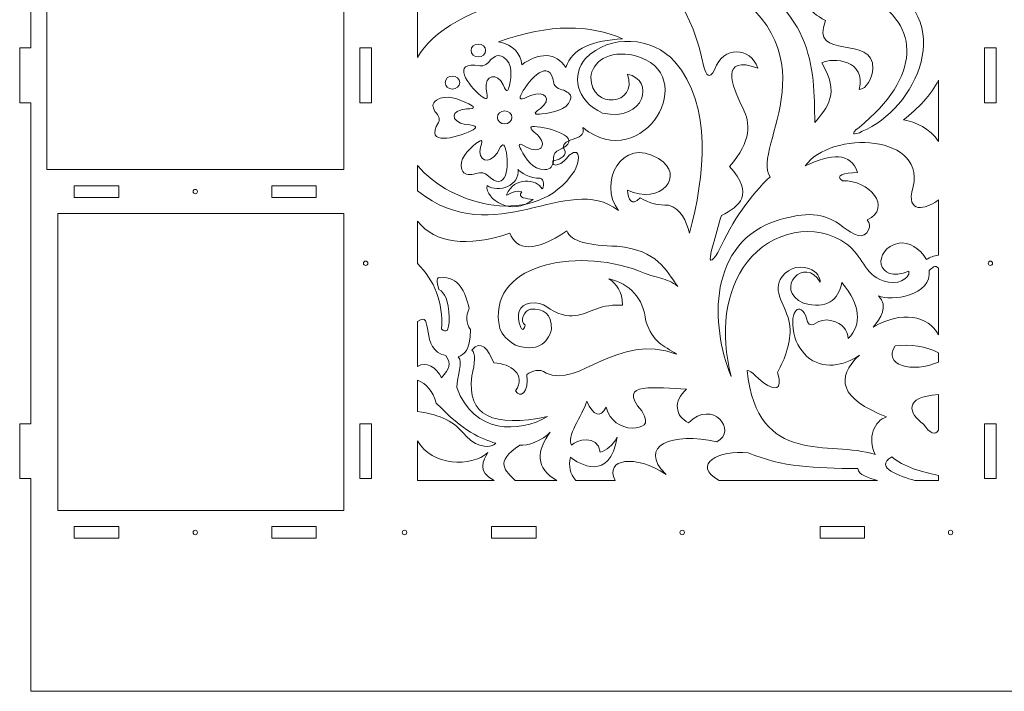
# Model space of a CAD drawing. Units: inches. Extents: x 317 to 457, y -18 to 75.
# Drawn here: x 317 to 352, y -18 to 6 of the extents above; entities that cross this region are included whole.
import ezdxf

# ---------------------------------------------------------------- set-up
doc = ezdxf.new("R2010")
doc.units = ezdxf.units.IN
doc.header["$MEASUREMENT"] = 0
doc.layers.add('Layer 1', color=7, linetype='Continuous')

msp = doc.modelspace()

# ---------------------------------------------------------------- linework, layer by layer
at = {"layer": 'Layer 1', "color": 22, "lineweight": 15}
for points, knots in [([(317.527, -10.288), (317.527, -10.288), (317.133, -10.288), (317.133, -10.288), (317.133, -10.288), (317.133, -10.288), (317.133, -8.32), (317.133, -8.32), (317.133, -8.32), (317.133, -8.32), (317.527, -8.32), (317.527, -8.32), (317.527, -8.32), (317.527, -8.32), (317.527, 3.196), (317.527, 3.196), (317.527, 3.196), (317.527, 3.196), (317.133, 3.196), (317.133, 3.196), (317.133, 3.196), (317.133, 3.196), (317.133, 5.165), (317.133, 5.165), (317.133, 5.165), (317.133, 5.165), (317.527, 5.165), (317.527, 5.165), (317.527, 5.165), (317.527, 5.165), (317.527, 16.68), (317.527, 16.68), (317.527, 16.68), (317.527, 16.68), (317.133, 16.68), (317.133, 16.68), (317.133, 16.68), (317.133, 16.68), (317.133, 18.649), (317.133, 18.649), (317.133, 18.649), (317.133, 18.649), (317.527, 18.649), (317.527, 18.649), (317.527, 18.649), (317.527, 18.649), (317.527, 30.165), (317.527, 30.165), (317.527, 30.165), (317.527, 30.165), (317.133, 30.165), (317.133, 30.165), (317.133, 30.165), (317.133, 30.165), (317.133, 32.133), (317.133, 32.133), (317.133, 32.133), (317.133, 32.133), (317.527, 32.133), (317.527, 32.133), (317.527, 32.133), (317.527, 32.133), (317.527, 43.649), (317.527, 43.649), (317.527, 43.649), (317.527, 43.649), (317.133, 43.649), (317.133, 43.649), (317.133, 43.649), (317.133, 43.649), (317.133, 45.617), (317.133, 45.617), (317.133, 45.617), (317.133, 45.617), (317.527, 45.617), (317.527, 45.617), (317.527, 45.617), (317.527, 45.617), (317.527, 57.133), (317.527, 57.133), (317.527, 57.133), (317.527, 57.133), (317.133, 57.133), (317.133, 57.133), (317.133, 57.133), (317.133, 57.133), (317.133, 59.102), (317.133, 59.102), (317.133, 59.102), (317.133, 59.102), (317.527, 59.102), (317.527, 59.102), (317.527, 59.102), (317.527, 59.102), (317.527, 70.618), (317.527, 70.618), (317.527, 70.618), (317.527, 70.618), (317.133, 70.618), (317.133, 70.618), (317.133, 70.618), (317.133, 70.618), (317.133, 72.586), (317.133, 72.586), (317.133, 72.586), (317.133, 72.586), (317.527, 72.586), (317.527, 72.586), (317.527, 72.586), (317.527, 72.586), (317.527, 74.604), (317.527, 74.604), (317.527, 74.604), (317.527, 74.604), (363.983, 74.604), (363.983, 74.604), (363.983, 74.604), (363.983, 74.604), (363.983, 72.586), (363.983, 72.586), (363.983, 72.586), (363.983, 72.586), (364.377, 72.586), (364.377, 72.586), (364.377, 72.586), (364.377, 72.586), (364.377, 70.618), (364.377, 70.618), (364.377, 70.618), (364.377, 70.618), (363.983, 70.618), (363.983, 70.618), (363.983, 70.618), (363.983, 70.618), (363.983, 59.102), (363.983, 59.102), (363.983, 59.102), (363.983, 59.102), (364.377, 59.102), (364.377, 59.102), (364.377, 59.102), (364.377, 59.102), (364.377, 57.133), (364.377, 57.133), (364.377, 57.133), (364.377, 57.133), (363.983, 57.133), (363.983, 57.133), (363.983, 57.133), (363.983, 57.133), (363.983, 45.617), (363.983, 45.617), (363.983, 45.617), (363.983, 45.617), (364.377, 45.617), (364.377, 45.617), (364.377, 45.617), (364.377, 45.617), (364.377, 43.649), (364.377, 43.649), (364.377, 43.649), (364.377, 43.649), (363.983, 43.649), (363.983, 43.649), (363.983, 43.649), (363.983, 43.649), (363.983, 32.133), (363.983, 32.133), (363.983, 32.133), (363.983, 32.133), (364.377, 32.133), (364.377, 32.133), (364.377, 32.133), (364.377, 32.133), (364.377, 30.165), (364.377, 30.165), (364.377, 30.165), (364.377, 30.165), (363.983, 30.165), (363.983, 30.165), (363.983, 30.165), (363.983, 30.165), (363.983, 18.649), (363.983, 18.649), (363.983, 18.649), (363.983, 18.649), (364.377, 18.649), (364.377, 18.649), (364.377, 18.649), (364.377, 18.649), (364.377, 16.68), (364.377, 16.68), (364.377, 16.68), (364.377, 16.68), (363.983, 16.68), (363.983, 16.68), (363.983, 16.68), (363.983, 16.68), (363.983, 5.165), (363.983, 5.165), (363.983, 5.165), (363.983, 5.165), (364.377, 5.165), (364.377, 5.165), (364.377, 5.165), (364.377, 5.165), (364.377, 3.196), (364.377, 3.196), (364.377, 3.196), (364.377, 3.196), (363.983, 3.196), (363.983, 3.196), (363.983, 3.196), (363.983, 3.196), (363.983, -8.32), (363.983, -8.32), (363.983, -8.32), (363.983, -8.32), (364.377, -8.32), (364.377, -8.32), (364.377, -8.32), (364.377, -8.32), (364.377, -10.288), (364.377, -10.288), (364.377, -10.288), (364.377, -10.288), (363.983, -10.288), (363.983, -10.288), (363.983, -10.288), (363.983, -10.288), (363.983, -17.916), (363.983, -17.916), (363.983, -17.916), (363.983, -17.916), (317.527, -17.916), (317.527, -17.916), (317.527, -17.916), (317.527, -17.916), (317.527, -10.288), (317.527, -10.288)], [0, 0, 0, 0, 0.016667, 0.016667, 0.016667, 0.016667, 0.033333, 0.033333, 0.033333, 0.033333, 0.05, 0.05, 0.05, 0.05, 0.066667, 0.066667, 0.066667, 0.066667, 0.083333, 0.083333, 0.083333, 0.083333, 0.1, 0.1, 0.1, 0.1, 0.116667, 0.116667, 0.116667, 0.116667, 0.133333, 0.133333, 0.133333, 0.133333, 0.15, 0.15, 0.15, 0.15, 0.166667, 0.166667, 0.166667, 0.166667, 0.183333, 0.183333, 0.183333, 0.183333, 0.2, 0.2, 0.2, 0.2, 0.216667, 0.216667, 0.216667, 0.216667, 0.233333, 0.233333, 0.233333, 0.233333, 0.25, 0.25, 0.25, 0.25, 0.266667, 0.266667, 0.266667, 0.266667, 0.283333, 0.283333, 0.283333, 0.283333, 0.3, 0.3, 0.3, 0.3, 0.316667, 0.316667, 0.316667, 0.316667, 0.333333, 0.333333, 0.333333, 0.333333, 0.35, 0.35, 0.35, 0.35, 0.366667, 0.366667, 0.366667, 0.366667, 0.383333, 0.383333, 0.383333, 0.383333, 0.4, 0.4, 0.4, 0.4, 0.416667, 0.416667, 0.416667, 0.416667, 0.433333, 0.433333, 0.433333, 0.433333, 0.45, 0.45, 0.45, 0.45, 0.466667, 0.466667, 0.466667, 0.466667, 0.483333, 0.483333, 0.483333, 0.483333, 0.5, 0.5, 0.5, 0.5, 0.516667, 0.516667, 0.516667, 0.516667, 0.533333, 0.533333, 0.533333, 0.533333, 0.55, 0.55, 0.55, 0.55, 0.566667, 0.566667, 0.566667, 0.566667, 0.583333, 0.583333, 0.583333, 0.583333, 0.6, 0.6, 0.6, 0.6, 0.616667, 0.616667, 0.616667, 0.616667, 0.633333, 0.633333, 0.633333, 0.633333, 0.65, 0.65, 0.65, 0.65, 0.666667, 0.666667, 0.666667, 0.666667, 0.683333, 0.683333, 0.683333, 0.683333, 0.7, 0.7, 0.7, 0.7, 0.716667, 0.716667, 0.716667, 0.716667, 0.733333, 0.733333, 0.733333, 0.733333, 0.75, 0.75, 0.75, 0.75, 0.766667, 0.766667, 0.766667, 0.766667, 0.783333, 0.783333, 0.783333, 0.783333, 0.8, 0.8, 0.8, 0.8, 0.816667, 0.816667, 0.816667, 0.816667, 0.833333, 0.833333, 0.833333, 0.833333, 0.85, 0.85, 0.85, 0.85, 0.866667, 0.866667, 0.866667, 0.866667, 0.883333, 0.883333, 0.883333, 0.883333, 0.9, 0.9, 0.9, 0.9, 0.916667, 0.916667, 0.916667, 0.916667, 0.933333, 0.933333, 0.933333, 0.933333, 0.95, 0.95, 0.95, 0.95, 0.966667, 0.966667, 0.966667, 0.966667, 0.983333, 0.983333, 0.983333, 0.983333, 1, 1, 1, 1]), ([(318.105, 23.261), (318.105, 23.261), (328.759, 23.261), (328.759, 23.261), (328.759, 23.261), (328.759, 23.261), (328.759, 0.797), (328.759, 0.797), (328.759, 0.797), (328.759, 0.797), (318.105, 0.797), (318.105, 0.797), (318.105, 0.797), (318.105, 0.797), (318.105, 23.261), (318.105, 23.261)], [0, 0, 0, 0, 0.25, 0.25, 0.25, 0.25, 0.5, 0.5, 0.5, 0.5, 0.75, 0.75, 0.75, 0.75, 1, 1, 1, 1]), ([(343.614, 4.437), (343.348, 5.205), (342.371, 5.244), (342.075, 4.397), (342.075, 4.397), (341.865, 3.993), (341.765, 4.195), (341.681, 4.483), (341.681, 4.483), (341.275, 6.44), (340.462, 7.79), (338.921, 8.059), (338.921, 8.059), (338.534, 8.145), (338.689, 8.24), (339.09, 8.337), (339.09, 8.337), (339.981, 8.833), (340.145, 9.484), (338.709, 10.482), (338.709, 10.482), (339.446, 10.622), (339.879, 11.015), (340.008, 11.663), (340.008, 11.663), (341.408, 10.409), (343.008, 9.968), (344.651, 9.696), (344.651, 9.696), (344.873, 9.65), (343.195, 9.046), (342.171, 9.752), (342.171, 9.752), (341.749, 10.042), (341.331, 10.491), (340.811, 10.625), (340.811, 10.625), (340.684, 9.068), (342.23, 8.197), (343.561, 8.575), (343.561, 8.575), (344.041, 7.703), (344.778, 7.828), (345.49, 8.423), (345.49, 8.423), (345.749, 7.616), (346.948, 7.636), (347.896, 7.562), (347.896, 7.562), (350.932, 6.254), (349.247, 2.924), (347.362, 2.174), (347.362, 2.174), (347.077, 2.007), (346.877, 2.052), (347.249, 2.309), (347.249, 2.309), (349.476, 4.117), (349.473, 5.972), (347.61, 6.988), (347.61, 6.988), (347.086, 6.762), (345.878, 7.053), (345.127, 7.512), (345.127, 7.512), (345.084, 6.904), (345.431, 6.466), (346.044, 6.145), (346.044, 6.145), (345.468, 4.675), (347.793, 5.669), (347.75, 4.418), (347.75, 4.418), (347.719, 4.069), (347.517, 3.682), (347.257, 3.674), (347.257, 3.674), (347.534, 4.719), (346.31, 4.839), (345.91, 4.626), (345.91, 4.626), (346.582, 3.537), (346.112, 3.017), (345.659, 2.487), (345.659, 2.487), (345.653, 4.394), (345.652, 6.869), (342.127, 8.01), (342.127, 8.01), (341.386, 8.138), (341.26, 8.053), (341.752, 7.756), (341.752, 7.756), (346.702, 5.199), (343.33, 1.562), (344.057, 0.542), (344.057, 0.542), (343.369, -0.131), (342.727, -0.972), (342.187, -2.182), (342.187, -2.182), (341.964, -2.5), (341.795, -2.68), (342.014, -1.893), (342.014, -1.893), (342.128, -1.565), (342.197, -1.18), (342.312, -0.852), (342.312, -0.852), (342.978, -0.499), (343.496, -0.119), (342.606, 0.913), (342.606, 0.913), (343.414, 1.82), (343.341, 2.483), (343.088, 2.985), (343.088, 2.985), (342.66, 3.834), (342.268, 4.924), (343.614, 4.437)], [0, 0, 0, 0, 0.033333, 0.033333, 0.033333, 0.033333, 0.066667, 0.066667, 0.066667, 0.066667, 0.1, 0.1, 0.1, 0.1, 0.133333, 0.133333, 0.133333, 0.133333, 0.166667, 0.166667, 0.166667, 0.166667, 0.2, 0.2, 0.2, 0.2, 0.233333, 0.233333, 0.233333, 0.233333, 0.266667, 0.266667, 0.266667, 0.266667, 0.3, 0.3, 0.3, 0.3, 0.333333, 0.333333, 0.333333, 0.333333, 0.366667, 0.366667, 0.366667, 0.366667, 0.4, 0.4, 0.4, 0.4, 0.433333, 0.433333, 0.433333, 0.433333, 0.466667, 0.466667, 0.466667, 0.466667, 0.5, 0.5, 0.5, 0.5, 0.533333, 0.533333, 0.533333, 0.533333, 0.566667, 0.566667, 0.566667, 0.566667, 0.6, 0.6, 0.6, 0.6, 0.633333, 0.633333, 0.633333, 0.633333, 0.666667, 0.666667, 0.666667, 0.666667, 0.7, 0.7, 0.7, 0.7, 0.733333, 0.733333, 0.733333, 0.733333, 0.766667, 0.766667, 0.766667, 0.766667, 0.8, 0.8, 0.8, 0.8, 0.833333, 0.833333, 0.833333, 0.833333, 0.866667, 0.866667, 0.866667, 0.866667, 0.9, 0.9, 0.9, 0.9, 0.933333, 0.933333, 0.933333, 0.933333, 0.966667, 0.966667, 0.966667, 0.966667, 1, 1, 1, 1]), ([(331.409, 4.823), (331.409, 4.823), (331.409, 6.46), (331.409, 6.46), (331.409, 6.46), (332.375, 7.131), (334.035, 7.377), (335.346, 6.982), (335.346, 6.982), (333.406, 6.656), (331.907, 5.737), (331.409, 4.823)], [0, 0, 0, 0, 0.333333, 0.333333, 0.333333, 0.333333, 0.666667, 0.666667, 0.666667, 0.666667, 1, 1, 1, 1]), ([(334.317, 5.385), (334.859, 5.262), (335.108, 4.967), (335.154, 4.555), (335.154, 4.555), (335.725, 5.007), (336.4, 5.013), (336.723, 4.457), (336.723, 4.457), (336.944, 5.161), (337.728, 5.424), (338.767, 5.486), (338.767, 5.486), (337.611, 6), (336.171, 6.039), (334.317, 5.385)], [0, 0, 0, 0, 0.25, 0.25, 0.25, 0.25, 0.5, 0.5, 0.5, 0.5, 0.75, 0.75, 0.75, 0.75, 1, 1, 1, 1]), ([(331.409, 0.034), (331.409, 0.034), (331.409, 0.947), (331.409, 0.947), (331.409, 0.947), (332.585, -0.492), (335.661, -1.356), (337.036, 0.745), (337.036, 0.745), (337.176, 0.959), (337.348, 1.677), (336.848, 1.318), (336.848, 1.318), (336.631, 0.959), (336.191, 0.829), (336.263, 1.113), (336.263, 1.113), (336.448, 1.113), (336.743, 1.287), (336.703, 1.452), (336.703, 1.452), (336.385, 1.993), (337.513, 1.764), (337.334, 2.304), (337.334, 2.304), (339.519, 0.571), (341.655, 4.256), (339.192, 4.889), (339.192, 4.889), (338.249, 5.097), (337.661, 4.651), (337.629, 4.108), (337.629, 4.108), (337.615, 2.928), (339.341, 3.086), (338.939, 4.217), (338.939, 4.217), (339.922, 4.043), (339.596, 2.491), (338.046, 2.82), (338.046, 2.82), (337.068, 3.282), (336.928, 4.195), (337.436, 4.785), (337.436, 4.785), (338.298, 5.668), (339.841, 5.571), (340.637, 4.663), (340.637, 4.663), (342.01, 3.104), (341.705, 0.551), (341.167, -1.486), (341.167, -1.486), (341.031, -1.045), (340.888, -0.611), (340.409, -0.481), (340.409, -0.481), (340.045, -0.485), (339.755, -0.43), (339.397, -0.212), (339.397, -0.212), (339.08, -0.541), (338.971, -0.27), (338.939, 0.056), (338.939, 0.056), (340.111, -0.493), (341.062, 0.573), (340.048, 1.195), (340.048, 1.195), (338.731, 2.003), (337.872, 0.313), (338.614, -0.665), (338.614, -0.665), (336.781, 0.742), (334.192, -2.182), (331.409, 0.034)], [0, 0, 0, 0, 0.052632, 0.052632, 0.052632, 0.052632, 0.105263, 0.105263, 0.105263, 0.105263, 0.157895, 0.157895, 0.157895, 0.157895, 0.210526, 0.210526, 0.210526, 0.210526, 0.263158, 0.263158, 0.263158, 0.263158, 0.315789, 0.315789, 0.315789, 0.315789, 0.368421, 0.368421, 0.368421, 0.368421, 0.421053, 0.421053, 0.421053, 0.421053, 0.473684, 0.473684, 0.473684, 0.473684, 0.526316, 0.526316, 0.526316, 0.526316, 0.578947, 0.578947, 0.578947, 0.578947, 0.631579, 0.631579, 0.631579, 0.631579, 0.684211, 0.684211, 0.684211, 0.684211, 0.736842, 0.736842, 0.736842, 0.736842, 0.789474, 0.789474, 0.789474, 0.789474, 0.842105, 0.842105, 0.842105, 0.842105, 0.894737, 0.894737, 0.894737, 0.894737, 0.947368, 0.947368, 0.947368, 0.947368, 1, 1, 1, 1]), ([(333.589, 5.3), (333.444, 5.3), (333.327, 5.197), (333.327, 5.069), (333.327, 5.069), (333.327, 4.941), (333.444, 4.838), (333.589, 4.838), (333.589, 4.838), (333.734, 4.838), (333.851, 4.941), (333.851, 5.069), (333.851, 5.069), (333.851, 5.197), (333.734, 5.3), (333.589, 5.3)], [0, 0, 0, 0, 0.25, 0.25, 0.25, 0.25, 0.5, 0.5, 0.5, 0.5, 0.75, 0.75, 0.75, 0.75, 1, 1, 1, 1]), ([(329.755, 3.196), (329.755, 3.196), (329.338, 3.196), (329.338, 3.196), (329.338, 3.196), (329.338, 3.196), (329.338, 5.165), (329.338, 5.165), (329.338, 5.165), (329.338, 5.165), (329.755, 5.165), (329.755, 5.165), (329.755, 5.165), (329.755, 5.165), (329.755, 3.196), (329.755, 3.196)], [0, 0, 0, 0, 0.25, 0.25, 0.25, 0.25, 0.5, 0.5, 0.5, 0.5, 0.75, 0.75, 0.75, 0.75, 1, 1, 1, 1]), ([(334.485, 3.832), (334.261, 4.295), (333.815, 4.199), (333.866, 3.68), (333.866, 3.68), (333.972, 3.283), (333.885, 3.28), (333.683, 3.445), (333.683, 3.445), (333.238, 3.81), (332.567, 4.706), (333.646, 4.518), (333.646, 4.518), (333.793, 4.5), (333.925, 4.585), (334.035, 4.747), (334.035, 4.747), (334.178, 4.855), (334.302, 4.951), (334.49, 4.827), (334.49, 4.827), (334.833, 4.6), (334.781, 4.169), (334.703, 3.814), (334.703, 3.814), (334.662, 3.625), (334.604, 3.504), (334.485, 3.832)], [0, 0, 0, 0, 0.142857, 0.142857, 0.142857, 0.142857, 0.285714, 0.285714, 0.285714, 0.285714, 0.428571, 0.428571, 0.428571, 0.428571, 0.571429, 0.571429, 0.571429, 0.571429, 0.714286, 0.714286, 0.714286, 0.714286, 0.857143, 0.857143, 0.857143, 0.857143, 1, 1, 1, 1]), ([(352.172, 3.196), (352.172, 3.196), (351.755, 3.196), (351.755, 3.196), (351.755, 3.196), (351.755, 3.196), (351.755, 5.165), (351.755, 5.165), (351.755, 5.165), (351.755, 5.165), (352.172, 5.165), (352.172, 5.165), (352.172, 5.165), (352.172, 5.165), (352.172, 3.196), (352.172, 3.196)], [0, 0, 0, 0, 0.25, 0.25, 0.25, 0.25, 0.5, 0.5, 0.5, 0.5, 0.75, 0.75, 0.75, 0.75, 1, 1, 1, 1]), ([(335.815, 2.983), (336.245, 3.314), (336.004, 3.659), (335.46, 3.456), (335.46, 3.456), (335.065, 3.243), (335.035, 3.316), (335.15, 3.536), (335.15, 3.536), (335.406, 4.023), (336.165, 4.863), (336.295, 3.9), (336.295, 3.9), (336.321, 3.77), (336.454, 3.686), (336.662, 3.643), (336.662, 3.643), (336.823, 3.557), (336.965, 3.483), (336.889, 3.286), (336.889, 3.286), (336.751, 2.928), (336.27, 2.839), (335.863, 2.794), (335.863, 2.794), (335.647, 2.77), (335.499, 2.782), (335.815, 2.983)], [0, 0, 0, 0, 0.142857, 0.142857, 0.142857, 0.142857, 0.285714, 0.285714, 0.285714, 0.285714, 0.428571, 0.428571, 0.428571, 0.428571, 0.571429, 0.571429, 0.571429, 0.571429, 0.714286, 0.714286, 0.714286, 0.714286, 0.857143, 0.857143, 0.857143, 0.857143, 1, 1, 1, 1]), ([(332.66, 4.15), (332.515, 4.15), (332.398, 4.047), (332.398, 3.919), (332.398, 3.919), (332.398, 3.791), (332.515, 3.687), (332.66, 3.687), (332.66, 3.687), (332.805, 3.687), (332.922, 3.791), (332.922, 3.919), (332.922, 3.919), (332.922, 4.047), (332.805, 4.15), (332.66, 4.15)], [0, 0, 0, 0, 0.25, 0.25, 0.25, 0.25, 0.5, 0.5, 0.5, 0.5, 0.75, 0.75, 0.75, 0.75, 1, 1, 1, 1]), ([(350.101, 4.001), (350.101, 4.001), (350.101, 1.801), (350.101, 1.801), (350.101, 1.801), (349.792, 2.27), (349.279, 2.518), (348.85, 2.581), (348.85, 2.581), (349.357, 2.98), (349.847, 3.491), (350.101, 4.001)], [0, 0, 0, 0, 0.333333, 0.333333, 0.333333, 0.333333, 0.666667, 0.666667, 0.666667, 0.666667, 1, 1, 1, 1]), ([(333.159, 2.977), (332.591, 2.932), (332.556, 2.528), (333.132, 2.411), (333.132, 2.411), (333.593, 2.378), (333.569, 2.303), (333.328, 2.185), (333.328, 2.185), (332.798, 1.924), (331.624, 1.638), (332.16, 2.485), (332.16, 2.485), (332.226, 2.603), (332.174, 2.74), (332.034, 2.883), (332.034, 2.883), (331.961, 3.036), (331.896, 3.17), (332.088, 3.289), (332.088, 3.289), (332.438, 3.508), (332.887, 3.33), (333.246, 3.155), (333.246, 3.155), (333.437, 3.063), (333.549, 2.976), (333.159, 2.977)], [0, 0, 0, 0, 0.142857, 0.142857, 0.142857, 0.142857, 0.285714, 0.285714, 0.285714, 0.285714, 0.428571, 0.428571, 0.428571, 0.428571, 0.571429, 0.571429, 0.571429, 0.571429, 0.714286, 0.714286, 0.714286, 0.714286, 0.857143, 0.857143, 0.857143, 0.857143, 1, 1, 1, 1]), ([(334.534, 2.9), (334.389, 2.9), (334.272, 2.797), (334.272, 2.669), (334.272, 2.669), (334.272, 2.541), (334.389, 2.438), (334.534, 2.438), (334.534, 2.438), (334.678, 2.438), (334.796, 2.541), (334.796, 2.669), (334.796, 2.669), (334.796, 2.797), (334.678, 2.9), (334.534, 2.9)], [0, 0, 0, 0, 0.25, 0.25, 0.25, 0.25, 0.5, 0.5, 0.5, 0.5, 0.75, 0.75, 0.75, 0.75, 1, 1, 1, 1]), ([(335.312, 1.604), (335.801, 1.346), (336.098, 1.654), (335.711, 2.048), (335.711, 2.048), (335.36, 2.314), (335.429, 2.362), (335.702, 2.333), (335.702, 2.333), (336.306, 2.269), (337.445, 1.892), (336.448, 1.484), (336.448, 1.484), (336.316, 1.423), (336.266, 1.285), (336.285, 1.097), (336.285, 1.097), (336.241, 0.935), (336.205, 0.793), (335.971, 0.796), (335.971, 0.796), (335.541, 0.801), (335.297, 1.178), (335.123, 1.505), (335.123, 1.505), (335.03, 1.679), (334.997, 1.807), (335.312, 1.604)], [0, 0, 0, 0, 0.142857, 0.142857, 0.142857, 0.142857, 0.285714, 0.285714, 0.285714, 0.285714, 0.428571, 0.428571, 0.428571, 0.428571, 0.571429, 0.571429, 0.571429, 0.571429, 0.714286, 0.714286, 0.714286, 0.714286, 0.857143, 0.857143, 0.857143, 0.857143, 1, 1, 1, 1]), ([(350.101, -0.282), (350.101, -0.282), (350.101, -2.272), (350.101, -2.272), (350.101, -2.272), (349.934, -2.295), (349.793, -2.348), (349.672, -2.427), (349.672, -2.427), (349.426, -2.017), (349.019, -1.778), (348.684, -1.843), (348.684, -1.843), (347.702, -2.036), (347.848, -3.343), (349.042, -2.846), (349.042, -2.846), (349.074, -3.13), (348.611, -3.366), (348.118, -3.197), (348.118, -3.197), (347.448, -2.969), (347.357, -2.272), (346.817, -1.882), (346.817, -1.882), (345.663, -1.045), (344.098, -1.41), (343.236, -2.519), (343.236, -2.519), (342.448, -3.533), (342.247, -5.067), (342.663, -6.621), (342.663, -6.621), (341.905, -4.805), (341.806, -1.771), (344.383, -1.009), (344.383, -1.009), (345.324, -0.731), (345.943, -0.707), (346.684, -1.263), (346.684, -1.263), (347.053, -1.54), (347.421, -1.771), (347.6, -1.34), (347.6, -1.34), (347.638, -1.249), (347.632, -1.136), (347.544, -1.01), (347.544, -1.01), (348.452, -0.574), (347.627, 0.44), (346.655, 0.392), (346.655, 0.392), (346.375, 0.591), (346.698, 0.673), (347.199, 0.689), (347.199, 0.689), (346.962, 1.436), (346.248, 1.368), (345.318, 0.929), (345.318, 0.929), (346.191, 2.205), (349.829, 2.116), (349.144, -0.007), (349.144, -0.007), (348.987, -0.857), (349.808, -0.551), (350.101, -0.282)], [0, 0, 0, 0, 0.058824, 0.058824, 0.058824, 0.058824, 0.117647, 0.117647, 0.117647, 0.117647, 0.176471, 0.176471, 0.176471, 0.176471, 0.235294, 0.235294, 0.235294, 0.235294, 0.294118, 0.294118, 0.294118, 0.294118, 0.352941, 0.352941, 0.352941, 0.352941, 0.411765, 0.411765, 0.411765, 0.411765, 0.470588, 0.470588, 0.470588, 0.470588, 0.529412, 0.529412, 0.529412, 0.529412, 0.588235, 0.588235, 0.588235, 0.588235, 0.647059, 0.647059, 0.647059, 0.647059, 0.705882, 0.705882, 0.705882, 0.705882, 0.764706, 0.764706, 0.764706, 0.764706, 0.823529, 0.823529, 0.823529, 0.823529, 0.882353, 0.882353, 0.882353, 0.882353, 0.941176, 0.941176, 0.941176, 0.941176, 1, 1, 1, 1]), ([(333.67, 1.6), (333.543, 1.11), (333.968, 0.956), (334.272, 1.403), (334.272, 1.403), (334.45, 1.779), (334.523, 1.736), (334.576, 1.498), (334.576, 1.498), (334.694, 0.971), (334.639, -0.102), (333.892, 0.61), (333.892, 0.61), (333.785, 0.702), (333.621, 0.701), (333.424, 0.627), (333.424, 0.627), (333.236, 0.613), (333.073, 0.6), (333.003, 0.798), (333.003, 0.798), (332.876, 1.159), (333.206, 1.481), (333.505, 1.729), (333.505, 1.729), (333.664, 1.86), (333.792, 1.927), (333.67, 1.6)], [0, 0, 0, 0, 0.142857, 0.142857, 0.142857, 0.142857, 0.285714, 0.285714, 0.285714, 0.285714, 0.428571, 0.428571, 0.428571, 0.428571, 0.571429, 0.571429, 0.571429, 0.571429, 0.714286, 0.714286, 0.714286, 0.714286, 0.857143, 0.857143, 0.857143, 0.857143, 1, 1, 1, 1]), ([(335.014, 0.816), (335.064, 0.692), (335.468, 0.476), (335.806, 0.486), (335.806, 0.486), (335.949, 0.49), (335.956, 0.118), (335.877, 0.105), (335.877, 0.105), (335.692, 0.464), (334.877, 0.565), (334.602, -0.103), (334.602, -0.103), (334.569, -0.181), (334.869, 0.097), (335.145, 0.004), (335.145, 0.004), (334.981, -0.232), (335.325, -0.24), (335.552, -0.271), (335.552, -0.271), (334.804, -0.902), (333.827, -0.269), (333.901, 0.226), (333.901, 0.226), (334.311, -0.046), (335.094, 0.214), (335.014, 0.816)], [0, 0, 0, 0, 0.142857, 0.142857, 0.142857, 0.142857, 0.285714, 0.285714, 0.285714, 0.285714, 0.428571, 0.428571, 0.428571, 0.428571, 0.571429, 0.571429, 0.571429, 0.571429, 0.714286, 0.714286, 0.714286, 0.714286, 0.857143, 0.857143, 0.857143, 0.857143, 1, 1, 1, 1]), ([(319.092, -0.199), (319.092, -0.199), (320.686, -0.199), (320.686, -0.199), (320.686, -0.199), (320.686, -0.199), (320.686, 0.218), (320.686, 0.218), (320.686, 0.218), (320.686, 0.218), (319.092, 0.218), (319.092, 0.218), (319.092, 0.218), (319.092, 0.218), (319.092, -0.199), (319.092, -0.199)], [0, 0, 0, 0, 0.25, 0.25, 0.25, 0.25, 0.5, 0.5, 0.5, 0.5, 0.75, 0.75, 0.75, 0.75, 1, 1, 1, 1]), ([(323.432, 0.088), (323.476, 0.088), (323.511, 0.053), (323.511, 0.009), (323.511, 0.009), (323.511, -0.034), (323.476, -0.07), (323.432, -0.07), (323.432, -0.07), (323.389, -0.07), (323.353, -0.034), (323.353, 0.009), (323.353, 0.009), (323.353, 0.053), (323.389, 0.088), (323.432, 0.088)], [0, 0, 0, 0, 0.25, 0.25, 0.25, 0.25, 0.5, 0.5, 0.5, 0.5, 0.75, 0.75, 0.75, 0.75, 1, 1, 1, 1]), ([(326.178, -0.199), (326.178, -0.199), (327.773, -0.199), (327.773, -0.199), (327.773, -0.199), (327.773, -0.199), (327.773, 0.218), (327.773, 0.218), (327.773, 0.218), (327.773, 0.218), (326.178, 0.218), (326.178, 0.218), (326.178, 0.218), (326.178, 0.218), (326.178, -0.199), (326.178, -0.199)], [0, 0, 0, 0, 0.25, 0.25, 0.25, 0.25, 0.5, 0.5, 0.5, 0.5, 0.75, 0.75, 0.75, 0.75, 1, 1, 1, 1]), ([(318.499, -0.778), (318.499, -0.778), (328.759, -0.778), (328.759, -0.778), (328.759, -0.778), (328.759, -0.778), (328.759, -11.432), (328.759, -11.432), (328.759, -11.432), (328.759, -11.432), (318.499, -11.432), (318.499, -11.432), (318.499, -11.432), (318.499, -11.432), (318.499, -0.778), (318.499, -0.778)], [0, 0, 0, 0, 0.25, 0.25, 0.25, 0.25, 0.5, 0.5, 0.5, 0.5, 0.75, 0.75, 0.75, 0.75, 1, 1, 1, 1]), ([(331.409, -2.568), (331.409, -2.568), (331.409, -1.054), (331.409, -1.054), (331.409, -1.054), (332.055, -1.854), (333.158, -1.999), (334.718, -1.487), (334.718, -1.487), (334.973, -2.095), (335.566, -2.199), (336.761, -1.403), (336.761, -1.403), (336.912, -1.779), (337.567, -1.938), (338.568, -1.948), (338.568, -1.948), (340.035, -2.106), (340.292, -2.798), (340.753, -3.4), (340.753, -3.4), (340.322, -3.056), (340.005, -3.134), (339.339, -2.832), (339.339, -2.832), (337.036, -1.971), (333.858, -2.623), (334.355, -4.899), (334.355, -4.899), (334.453, -5.131), (334.631, -5.336), (334.928, -5.504), (334.928, -5.504), (335.718, -5.748), (336.067, -5.458), (336.215, -4.925), (336.215, -4.925), (336.224, -4.383), (335.944, -4.18), (335.464, -4.21), (335.464, -4.21), (335.232, -4.25), (335.048, -4.645), (335.272, -4.782), (335.272, -4.782), (335.241, -4.915), (335.174, -5.012), (335.109, -4.865), (335.109, -4.865), (334.927, -4.414), (335.039, -4.051), (335.45, -3.993), (335.45, -3.993), (335.976, -3.919), (336.14, -4.288), (336.596, -4.404), (336.596, -4.404), (337.304, -4.584), (337.617, -4.165), (338.277, -4.084), (338.277, -4.084), (338.438, -4.064), (338.603, -4.058), (338.767, -4.06), (338.767, -4.06), (338.759, -3.579), (338.558, -3.303), (338.27, -3.121), (338.27, -3.121), (339.03, -3.311), (339.504, -3.788), (339.602, -4.639), (339.602, -4.639), (339.856, -5.411), (340.223, -5.51), (340.705, -5.821), (340.705, -5.821), (338.564, -5.02), (337.209, -7.051), (336.018, -6.508), (336.018, -6.508), (335.779, -6.313), (335.517, -6.427), (335.332, -6.554), (335.332, -6.554), (335.421, -7.216), (335.073, -7.427), (334.928, -7.141), (334.928, -7.141), (335.312, -6.549), (334.773, -6.174), (334.146, -6.131), (334.146, -6.131), (333.94, -5.649), (333.672, -5.279), (333.362, -5.681), (333.362, -5.681), (333.496, -5.775), (333.466, -6.13), (333.362, -6.604), (333.362, -6.604), (333.153, -8.047), (334.136, -8.466), (336.074, -8.064), (336.074, -8.064), (335.031, -8.651), (333.445, -8.701), (332.812, -7.023), (332.812, -7.023), (332.828, -6.591), (333.061, -6.094), (332.865, -5.916), (332.865, -5.916), (333.075, -5.812), (333.297, -5.751), (333.304, -4.943), (333.304, -4.943), (333.139, -4.703), (333.127, -4.451), (333.266, -4.188), (333.266, -4.188), (333.107, -3.565), (332.886, -3.027), (332.235, -3.081), (332.235, -3.081), (332.069, -3.041), (332.083, -3.221), (332.177, -3.5), (332.177, -3.5), (332.381, -3.623), (332.526, -3.896), (332.544, -4.498), (332.544, -4.498), (332.549, -5.07), (332.42, -5.041), (332.273, -4.926), (332.273, -4.926), (332.337, -3.948), (332.009, -3.184), (331.409, -2.568)], [0, 0, 0, 0, 0.028571, 0.028571, 0.028571, 0.028571, 0.057143, 0.057143, 0.057143, 0.057143, 0.085714, 0.085714, 0.085714, 0.085714, 0.114286, 0.114286, 0.114286, 0.114286, 0.142857, 0.142857, 0.142857, 0.142857, 0.171429, 0.171429, 0.171429, 0.171429, 0.2, 0.2, 0.2, 0.2, 0.228571, 0.228571, 0.228571, 0.228571, 0.257143, 0.257143, 0.257143, 0.257143, 0.285714, 0.285714, 0.285714, 0.285714, 0.314286, 0.314286, 0.314286, 0.314286, 0.342857, 0.342857, 0.342857, 0.342857, 0.371429, 0.371429, 0.371429, 0.371429, 0.4, 0.4, 0.4, 0.4, 0.428571, 0.428571, 0.428571, 0.428571, 0.457143, 0.457143, 0.457143, 0.457143, 0.485714, 0.485714, 0.485714, 0.485714, 0.514286, 0.514286, 0.514286, 0.514286, 0.542857, 0.542857, 0.542857, 0.542857, 0.571429, 0.571429, 0.571429, 0.571429, 0.6, 0.6, 0.6, 0.6, 0.628571, 0.628571, 0.628571, 0.628571, 0.657143, 0.657143, 0.657143, 0.657143, 0.685714, 0.685714, 0.685714, 0.685714, 0.714286, 0.714286, 0.714286, 0.714286, 0.742857, 0.742857, 0.742857, 0.742857, 0.771429, 0.771429, 0.771429, 0.771429, 0.8, 0.8, 0.8, 0.8, 0.828571, 0.828571, 0.828571, 0.828571, 0.857143, 0.857143, 0.857143, 0.857143, 0.885714, 0.885714, 0.885714, 0.885714, 0.914286, 0.914286, 0.914286, 0.914286, 0.942857, 0.942857, 0.942857, 0.942857, 0.971429, 0.971429, 0.971429, 0.971429, 1, 1, 1, 1]), ([(346.865, -5.263), (347.354, -4.742), (347.314, -4.082), (346.636, -3.255), (346.636, -3.255), (346.502, -3.909), (346.087, -4.21), (345.26, -3.998), (345.26, -3.998), (344.144, -3.479), (345.325, -2.283), (345.853, -3.238), (345.853, -3.238), (345.851, -3.085), (345.781, -2.874), (345.448, -2.752), (345.448, -2.752), (345.027, -2.594), (344.606, -2.817), (344.421, -3.144), (344.421, -3.144), (344.14, -3.638), (344.738, -4.265), (344.772, -4.834), (344.772, -4.834), (344.805, -5.388), (344.6, -5.974), (344.325, -6.478), (344.325, -6.478), (344.536, -7.191), (344.177, -7.059), (343.974, -6.947), (343.974, -6.947), (343.651, -6.762), (343.383, -6.39), (343.23, -6.409), (343.23, -6.409), (343.617, -9.915), (346.2, -8.896), (347.825, -9.421), (347.825, -9.421), (347.544, -8.838), (347.791, -8.208), (348.239, -8.07), (348.239, -8.07), (346.558, -7.433), (346.394, -6.682), (347.266, -5.854), (347.266, -5.854), (346.705, -6.256), (345.938, -6.391), (345.378, -5.904), (345.378, -5.904), (345.136, -5.647), (344.921, -5.365), (344.89, -4.901), (344.89, -4.901), (344.774, -4.157), (345.215, -3.911), (345.406, -4.661), (345.406, -4.661), (345.554, -4.999), (345.76, -4.464), (346.27, -4.626), (346.27, -4.626), (346.657, -4.723), (346.833, -4.949), (346.865, -5.263)], [0, 0, 0, 0, 0.058824, 0.058824, 0.058824, 0.058824, 0.117647, 0.117647, 0.117647, 0.117647, 0.176471, 0.176471, 0.176471, 0.176471, 0.235294, 0.235294, 0.235294, 0.235294, 0.294118, 0.294118, 0.294118, 0.294118, 0.352941, 0.352941, 0.352941, 0.352941, 0.411765, 0.411765, 0.411765, 0.411765, 0.470588, 0.470588, 0.470588, 0.470588, 0.529412, 0.529412, 0.529412, 0.529412, 0.588235, 0.588235, 0.588235, 0.588235, 0.647059, 0.647059, 0.647059, 0.647059, 0.705882, 0.705882, 0.705882, 0.705882, 0.764706, 0.764706, 0.764706, 0.764706, 0.823529, 0.823529, 0.823529, 0.823529, 0.882353, 0.882353, 0.882353, 0.882353, 0.941176, 0.941176, 0.941176, 0.941176, 1, 1, 1, 1]), ([(329.546, -2.483), (329.59, -2.483), (329.625, -2.518), (329.625, -2.562), (329.625, -2.562), (329.625, -2.605), (329.59, -2.641), (329.546, -2.641), (329.546, -2.641), (329.503, -2.641), (329.468, -2.605), (329.468, -2.562), (329.468, -2.562), (329.468, -2.518), (329.503, -2.483), (329.546, -2.483)], [0, 0, 0, 0, 0.25, 0.25, 0.25, 0.25, 0.5, 0.5, 0.5, 0.5, 0.75, 0.75, 0.75, 0.75, 1, 1, 1, 1]), ([(350.101, -2.744), (350.101, -2.744), (350.101, -5.131), (350.101, -5.131), (350.101, -5.131), (349.733, -4.429), (348.784, -4.262), (347.757, -4.853), (347.757, -4.853), (348.027, -4.57), (348.308, -4.076), (347.953, -3.735), (347.953, -3.735), (348.377, -3.943), (349.887, -3.716), (349.767, -2.822), (349.767, -2.822), (349.866, -2.745), (349.978, -2.586), (350.101, -2.744)], [0, 0, 0, 0, 0.2, 0.2, 0.2, 0.2, 0.4, 0.4, 0.4, 0.4, 0.6, 0.6, 0.6, 0.6, 0.8, 0.8, 0.8, 0.8, 1, 1, 1, 1]), ([(351.964, -2.483), (352.007, -2.483), (352.042, -2.518), (352.042, -2.562), (352.042, -2.562), (352.042, -2.605), (352.007, -2.641), (351.964, -2.641), (351.964, -2.641), (351.92, -2.641), (351.885, -2.605), (351.885, -2.562), (351.885, -2.562), (351.885, -2.518), (351.92, -2.483), (351.964, -2.483)], [0, 0, 0, 0, 0.25, 0.25, 0.25, 0.25, 0.5, 0.5, 0.5, 0.5, 0.75, 0.75, 0.75, 0.75, 1, 1, 1, 1]), ([(331.409, -6.267), (331.409, -6.267), (331.409, -4.649), (331.409, -4.649), (331.409, -4.649), (332.016, -4.202), (331.468, -5.712), (332.423, -5.866), (332.423, -5.866), (332.626, -6.208), (332.567, -6.329), (332.262, -6.676), (332.262, -6.676), (332.103, -6.281), (331.7, -6.066), (331.409, -6.267)], [0, 0, 0, 0, 0.25, 0.25, 0.25, 0.25, 0.5, 0.5, 0.5, 0.5, 0.75, 0.75, 0.75, 0.75, 1, 1, 1, 1]), ([(350.101, -5.771), (350.101, -5.771), (350.101, -6.109), (350.101, -6.109), (350.101, -6.109), (349.178, -6.509), (348.068, -6.227), (348.546, -5.53), (348.546, -5.53), (349.068, -5.447), (349.671, -5.556), (350.101, -5.771)], [0, 0, 0, 0, 0.333333, 0.333333, 0.333333, 0.333333, 0.666667, 0.666667, 0.666667, 0.666667, 1, 1, 1, 1]), ([(331.409, -7.876), (331.409, -7.876), (331.409, -6.755), (331.409, -6.755), (331.409, -6.755), (331.72, -6.896), (331.966, -7.137), (332.082, -7.577), (332.082, -7.577), (333.067, -8.617), (333.655, -8.842), (334.221, -9.02), (334.221, -9.02), (334.063, -9.185), (333.608, -9.226), (333.152, -8.768), (333.152, -8.768), (332.732, -8.241), (332.242, -7.997), (331.409, -7.876)], [0, 0, 0, 0, 0.2, 0.2, 0.2, 0.2, 0.4, 0.4, 0.4, 0.4, 0.6, 0.6, 0.6, 0.6, 0.8, 0.8, 0.8, 0.8, 1, 1, 1, 1]), ([(338.497, -10.357), (338.497, -10.357), (337.083, -10.357), (337.083, -10.357), (337.083, -10.357), (336.877, -10.113), (336.822, -9.833), (336.895, -9.523), (336.895, -9.523), (337.19, -9.759), (338.308, -10.423), (338.576, -8.802), (338.576, -8.802), (338.412, -9.093), (338.182, -9.282), (337.957, -9.339), (337.957, -9.339), (337.872, -8.671), (337.091, -8.911), (336.938, -9.085), (336.938, -9.085), (336.717, -8.815), (337.318, -8.016), (337.487, -7.51), (337.487, -7.51), (337.707, -8.028), (337.97, -8.129), (338.175, -7.728), (338.175, -7.728), (338.325, -8.237), (338.685, -8.45), (339.112, -8.48), (339.112, -8.48), (339.454, -8.433), (339.795, -8.41), (339.454, -7.862), (339.454, -7.862), (338.493, -6.764), (340.025, -7.058), (341.059, -7.074), (341.059, -7.074), (340.573, -7.513), (340.643, -8.049), (341.134, -8.282), (341.134, -8.282), (341.996, -7.419), (342.912, -8.576), (342.146, -8.967), (342.146, -8.967), (340.552, -8.597), (339.272, -9.114), (340.323, -10.134), (340.323, -10.134), (339.228, -9.404), (338.1, -9.571), (338.497, -10.357)], [0, 0, 0, 0, 0.071429, 0.071429, 0.071429, 0.071429, 0.142857, 0.142857, 0.142857, 0.142857, 0.214286, 0.214286, 0.214286, 0.214286, 0.285714, 0.285714, 0.285714, 0.285714, 0.357143, 0.357143, 0.357143, 0.357143, 0.428571, 0.428571, 0.428571, 0.428571, 0.5, 0.5, 0.5, 0.5, 0.571429, 0.571429, 0.571429, 0.571429, 0.642857, 0.642857, 0.642857, 0.642857, 0.714286, 0.714286, 0.714286, 0.714286, 0.785714, 0.785714, 0.785714, 0.785714, 0.857143, 0.857143, 0.857143, 0.857143, 0.928571, 0.928571, 0.928571, 0.928571, 1, 1, 1, 1]), ([(350.101, -7.273), (350.101, -7.273), (350.101, -8.552), (350.101, -8.552), (350.101, -8.552), (349.992, -8.748), (349.781, -8.671), (349.558, -8.332), (349.558, -8.332), (349.04, -7.965), (348.818, -7.348), (350.101, -7.273)], [0, 0, 0, 0, 0.333333, 0.333333, 0.333333, 0.333333, 0.666667, 0.666667, 0.666667, 0.666667, 1, 1, 1, 1]), ([(329.755, -10.288), (329.755, -10.288), (329.338, -10.288), (329.338, -10.288), (329.338, -10.288), (329.338, -10.288), (329.338, -8.32), (329.338, -8.32), (329.338, -8.32), (329.338, -8.32), (329.755, -8.32), (329.755, -8.32), (329.755, -8.32), (329.755, -8.32), (329.755, -10.288), (329.755, -10.288)], [0, 0, 0, 0, 0.25, 0.25, 0.25, 0.25, 0.5, 0.5, 0.5, 0.5, 0.75, 0.75, 0.75, 0.75, 1, 1, 1, 1]), ([(352.172, -10.288), (352.172, -10.288), (351.755, -10.288), (351.755, -10.288), (351.755, -10.288), (351.755, -10.288), (351.755, -8.32), (351.755, -8.32), (351.755, -8.32), (351.755, -8.32), (352.172, -8.32), (352.172, -8.32), (352.172, -8.32), (352.172, -8.32), (352.172, -10.288), (352.172, -10.288)], [0, 0, 0, 0, 0.25, 0.25, 0.25, 0.25, 0.5, 0.5, 0.5, 0.5, 0.75, 0.75, 0.75, 0.75, 1, 1, 1, 1]), ([(336.405, -10.357), (336.405, -10.357), (334.915, -10.357), (334.915, -10.357), (334.915, -10.357), (334.58, -10.016), (334.13, -9.7), (335.08, -9.085), (335.08, -9.085), (335.344, -9.142), (335.895, -8.914), (336.172, -8.617), (336.172, -8.617), (335.673, -9.283), (335.632, -9.914), (336.405, -10.357)], [0, 0, 0, 0, 0.25, 0.25, 0.25, 0.25, 0.5, 0.5, 0.5, 0.5, 0.75, 0.75, 0.75, 0.75, 1, 1, 1, 1]), ([(334.159, -10.357), (334.159, -10.357), (331.409, -10.357), (331.409, -10.357), (331.409, -10.357), (331.409, -10.357), (331.409, -8.934), (331.409, -8.934), (331.409, -8.934), (331.902, -9.831), (333.351, -9.893), (333.93, -9.351), (333.93, -9.351), (333.772, -9.614), (333.53, -10.054), (334.159, -10.357)], [0, 0, 0, 0, 0.25, 0.25, 0.25, 0.25, 0.5, 0.5, 0.5, 0.5, 0.75, 0.75, 0.75, 0.75, 1, 1, 1, 1]), ([(347.91, -10.357), (347.91, -10.357), (342.226, -10.357), (342.226, -10.357), (342.226, -10.357), (341.206, -9.775), (342.241, -9.246), (343.274, -9.359), (343.274, -9.359), (344.524, -9.89), (345.631, -9.9), (347.201, -9.93), (347.201, -9.93), (347.229, -10.159), (347.591, -10.26), (347.91, -10.357)], [0, 0, 0, 0, 0.25, 0.25, 0.25, 0.25, 0.5, 0.5, 0.5, 0.5, 0.75, 0.75, 0.75, 0.75, 1, 1, 1, 1]), ([(350.101, -10.177), (350.101, -10.177), (350.101, -10.357), (350.101, -10.357), (350.101, -10.357), (350.101, -10.357), (349.255, -10.357), (349.255, -10.357), (349.255, -10.357), (348.706, -10.192), (347.778, -9.91), (348.423, -9.503), (348.423, -9.503), (348.802, -9.865), (349.578, -10.058), (350.101, -10.177)], [0, 0, 0, 0, 0.25, 0.25, 0.25, 0.25, 0.5, 0.5, 0.5, 0.5, 0.75, 0.75, 0.75, 0.75, 1, 1, 1, 1]), ([(319.092, -12.428), (319.092, -12.428), (320.686, -12.428), (320.686, -12.428), (320.686, -12.428), (320.686, -12.428), (320.686, -12.01), (320.686, -12.01), (320.686, -12.01), (320.686, -12.01), (319.092, -12.01), (319.092, -12.01), (319.092, -12.01), (319.092, -12.01), (319.092, -12.428), (319.092, -12.428)], [0, 0, 0, 0, 0.25, 0.25, 0.25, 0.25, 0.5, 0.5, 0.5, 0.5, 0.75, 0.75, 0.75, 0.75, 1, 1, 1, 1]), ([(326.178, -12.428), (326.178, -12.428), (327.773, -12.428), (327.773, -12.428), (327.773, -12.428), (327.773, -12.428), (327.773, -12.01), (327.773, -12.01), (327.773, -12.01), (327.773, -12.01), (326.178, -12.01), (326.178, -12.01), (326.178, -12.01), (326.178, -12.01), (326.178, -12.428), (326.178, -12.428)], [0, 0, 0, 0, 0.25, 0.25, 0.25, 0.25, 0.5, 0.5, 0.5, 0.5, 0.75, 0.75, 0.75, 0.75, 1, 1, 1, 1]), ([(335.659, -12.428), (335.659, -12.428), (334.064, -12.428), (334.064, -12.428), (334.064, -12.428), (334.064, -12.428), (334.064, -12.01), (334.064, -12.01), (334.064, -12.01), (334.064, -12.01), (335.659, -12.01), (335.659, -12.01), (335.659, -12.01), (335.659, -12.01), (335.659, -12.428), (335.659, -12.428)], [0, 0, 0, 0, 0.25, 0.25, 0.25, 0.25, 0.5, 0.5, 0.5, 0.5, 0.75, 0.75, 0.75, 0.75, 1, 1, 1, 1]), ([(347.446, -12.428), (347.446, -12.428), (345.851, -12.428), (345.851, -12.428), (345.851, -12.428), (345.851, -12.428), (345.851, -12.01), (345.851, -12.01), (345.851, -12.01), (345.851, -12.01), (347.446, -12.01), (347.446, -12.01), (347.446, -12.01), (347.446, -12.01), (347.446, -12.428), (347.446, -12.428)], [0, 0, 0, 0, 0.25, 0.25, 0.25, 0.25, 0.5, 0.5, 0.5, 0.5, 0.75, 0.75, 0.75, 0.75, 1, 1, 1, 1]), ([(323.432, -12.14), (323.476, -12.14), (323.511, -12.176), (323.511, -12.219), (323.511, -12.219), (323.511, -12.263), (323.476, -12.298), (323.432, -12.298), (323.432, -12.298), (323.389, -12.298), (323.353, -12.263), (323.353, -12.219), (323.353, -12.219), (323.353, -12.176), (323.389, -12.14), (323.432, -12.14)], [0, 0, 0, 0, 0.25, 0.25, 0.25, 0.25, 0.5, 0.5, 0.5, 0.5, 0.75, 0.75, 0.75, 0.75, 1, 1, 1, 1]), ([(330.94, -12.14), (330.983, -12.14), (331.019, -12.176), (331.019, -12.219), (331.019, -12.219), (331.019, -12.263), (330.983, -12.298), (330.94, -12.298), (330.94, -12.298), (330.896, -12.298), (330.861, -12.263), (330.861, -12.219), (330.861, -12.219), (330.861, -12.176), (330.896, -12.14), (330.94, -12.14)], [0, 0, 0, 0, 0.25, 0.25, 0.25, 0.25, 0.5, 0.5, 0.5, 0.5, 0.75, 0.75, 0.75, 0.75, 1, 1, 1, 1]), ([(340.903, -12.14), (340.946, -12.14), (340.981, -12.176), (340.981, -12.219), (340.981, -12.219), (340.981, -12.263), (340.946, -12.298), (340.903, -12.298), (340.903, -12.298), (340.859, -12.298), (340.824, -12.263), (340.824, -12.219), (340.824, -12.219), (340.824, -12.176), (340.859, -12.14), (340.903, -12.14)], [0, 0, 0, 0, 0.25, 0.25, 0.25, 0.25, 0.5, 0.5, 0.5, 0.5, 0.75, 0.75, 0.75, 0.75, 1, 1, 1, 1]), ([(350.532, -12.14), (350.576, -12.14), (350.611, -12.176), (350.611, -12.219), (350.611, -12.219), (350.611, -12.263), (350.576, -12.298), (350.532, -12.298), (350.532, -12.298), (350.489, -12.298), (350.454, -12.263), (350.454, -12.219), (350.454, -12.219), (350.454, -12.176), (350.489, -12.14), (350.532, -12.14)], [0, 0, 0, 0, 0.25, 0.25, 0.25, 0.25, 0.5, 0.5, 0.5, 0.5, 0.75, 0.75, 0.75, 0.75, 1, 1, 1, 1])]:
    msp.add_open_spline(points, degree=3, knots=knots, dxfattribs=at)

doc.saveas('drawing.dxf')
